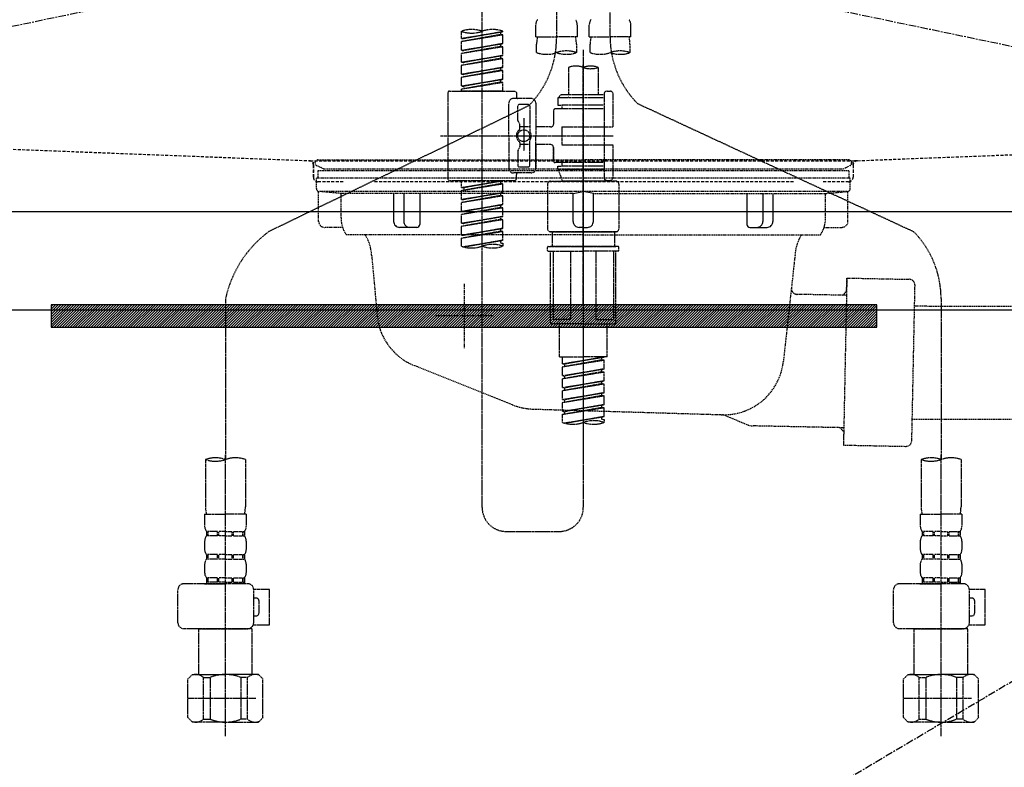
# Model space of a CAD drawing. Units: millimetres. Extents: x -109 to 26472, y -120 to 8847.
# Drawn here: x 16905 to 17236, y 2525 to 2775 of the extents above; entities that cross this region are included whole.
import ezdxf

# ---------------------------------------------------------------- set-up
doc = ezdxf.new("R2010")
doc.units = ezdxf.units.MM
for name, pattern in [('CENTER', [2, 1.25, -0.25, 0.25, -0.25]), ('DASHED', [0.75, 0.5, -0.25]), ('HIDDEN', [0.375, 0.25, -0.125]), ('STYLE_01', [1.40625, 0.9375, -0.15625, 0.15625, -0.15625])]:
    doc.linetypes.add(name, pattern=pattern)
doc.layers.get('DEFPOINTS').update_dxf_attribs({"color": 146})
for name, color, linetype in [('122-扉', 6, 'Continuous'), ('123-扉向き', 231, 'CENTER'), ('140-パーツ芯', 13, 'CENTER'), ('142-把手', 4, 'Continuous'), ('150-機器', 8, 'Continuous'), ('160-文字', 254, 'Continuous'), ('166-寸法B', 11, 'Continuous')]:
    doc.layers.add(name, color=color, linetype=linetype)
doc.styles.add('KH001', font='txt')
doc.dimstyles.new('KH1xx030', dxfattribs={"dimscale": 30, "dimtxt": 2, "dimasz": 0.6, "dimexe": 0.3, "dimexo": 1.2, "dimgap": 0.5, "dimtad": 3, "dimdec": 1, "dimdsep": 46, "dimlunit": 6, "dimtxsty": 'KH001', "dimblk": 'DOT', "dimcen": 1, "dimdle": 1, "dimclrd": 256, "dimclre": 256, "dimclrt": 256, "dimadec": 0, "dimazin": 0, "dimtfac": 1, "dimtdec": 1, "dimtix": 1, "dimtmove": 2, "dimatfit": 3, "dimldrblk": 'CLOSEDBLANK', "dimfxl": 1, "dimtolj": 1, "dimtzin": 0, "dimlwd": -1, "dimlwe": -1, "dimarcsym": 0})

# ---------------------------------------------------------------- blocks, each defined once
blk = doc.blocks.new('F402_S')
at = {"layer": '150-機器', "color": 13, "linetype": 'DASHED', "ltscale": 0.5}
for p, q in [((8.98, -168.36), (8.98, -49.87)), ((-8.98, -53.83), (-8.98, -168.99)), ((-33.91, -326.25), (-33.91, -88.06)), ((-15.96, -168.48), (-15.96, -164.44)), ((-1.99, -168.48), (-1.99, -164.44)), ((1.99, -168.48), (1.99, -164.44)), ((15.96, -168.48), (15.96, -164.44)), ((-40.89, -168.94), (-40.89, -166.58)), ((-40.89, -168.94), (-26.93, -166.69)), ((-40.89, -169.94), (-27.78, -167.58)), ((-40.89, -169.94), (-26.93, -167.69)), ((-26.93, -166.69), (-40.04, -169.05)), ((-27.78, -166.84), (-27.78, -167.58)), ((-27.78, -167.58), (-26.93, -167.69)), ((-27.78, -167.58), (-26.93, -167.69)), ((-27.78, -167.58), (-26.93, -167.69)), ((-26.93, -166.69), (-26.93, -166.58)), ((-26.93, -170.68), (-26.93, -167.69)), ((-26.93, -170.68), (-26.93, -167.69)), ((-40.89, -168.94), (-40.04, -169.05)), ((-40.89, -172.93), (-40.89, -169.94)), ((-40.89, -172.93), (-26.93, -170.68)), ((-40.89, -173.93), (-27.78, -171.57)), ((-40.89, -173.93), (-26.93, -171.68)), ((-26.93, -170.68), (-40.04, -173.04)), ((-27.78, -170.83), (-27.78, -171.57)), ((-27.78, -170.83), (-27.78, -171.57)), ((-27.78, -171.57), (-26.93, -171.68)), ((-27.78, -171.57), (-26.93, -171.68)), ((-26.93, -174.67), (-26.93, -171.68)), ((-26.93, -174.67), (-26.93, -171.68)), ((-15.96, -168.48), (-8.98, -168.48)), ((-15.66, -173.73), (-15.66, -170.91)), ((-1.99, -168.48), (-8.98, -168.48)), ((-2.29, -170.91), (-2.29, -173.73)), ((1.99, -168.48), (8.98, -168.48)), ((2.29, -173.73), (2.29, -170.91)), ((15.96, -168.48), (8.98, -168.48)), ((15.66, -170.91), (15.66, -173.73)), ((-40.89, -172.93), (-40.04, -173.04)), ((-40.89, -176.92), (-40.89, -173.93)), ((-40.89, -176.92), (-26.93, -174.67)), ((-26.93, -174.67), (-40.04, -177.03)), ((-27.78, -174.8), (-27.78, -175.56)), ((-27.78, -174.82), (-27.78, -175.56)), ((-27.78, -174.82), (-27.78, -175.56)), ((-27.73, -174.8), (-26.93, -174.67)), ((0, -172.84), (0, -326.25)), ((-40.89, -177.92), (-27.78, -175.56)), ((-40.89, -177.92), (-26.93, -175.67)), ((-40.89, -176.92), (-40.04, -177.03)), ((-40.89, -180.91), (-40.89, -177.92)), ((-27.78, -175.56), (-26.93, -175.67)), ((-27.78, -175.56), (-26.93, -175.67)), ((-27.78, -175.56), (-26.93, -175.67)), ((-26.93, -178.66), (-26.93, -175.67)), ((-26.93, -178.66), (-26.93, -175.67)), ((-40.89, -180.91), (-26.93, -178.66)), ((-40.89, -181.91), (-27.78, -179.55)), ((-40.89, -181.91), (-26.93, -179.65)), ((-40.89, -180.91), (-40.04, -181.02)), ((-26.93, -178.66), (-40.04, -181.02)), ((-27.78, -178.81), (-27.78, -179.55)), ((-27.78, -178.81), (-27.78, -179.55)), ((-27.78, -179.55), (-26.93, -179.65)), ((-27.78, -179.55), (-26.93, -179.65)), ((-26.93, -182.65), (-26.93, -179.65)), ((-26.93, -182.65), (-26.93, -179.65)), ((-4.99, -178.69), (-4.99, -187.88)), ((4.99, -178.69), (4.99, -187.88)), ((-40.89, -184.9), (-40.89, -181.91)), ((-40.89, -184.9), (-26.93, -182.65)), ((-40.89, -185.9), (-27.78, -183.54)), ((-40.89, -185.9), (-26.93, -183.64)), ((-40.89, -184.9), (-40.04, -185)), ((-26.93, -182.65), (-40.04, -185)), ((-27.78, -182.78), (-27.78, -183.54)), ((-27.78, -182.8), (-27.78, -183.54)), ((-27.78, -182.8), (-27.78, -183.54)), ((-27.78, -183.54), (-26.93, -183.64)), ((-27.78, -183.54), (-26.93, -183.64)), ((-27.73, -182.78), (-26.93, -182.65)), ((-26.93, -186.64), (-26.93, -183.64)), ((-26.93, -186.64), (-26.93, -183.64)), ((-45.38, -187.13), (-45.38, -216.06)), ((-44.88, -186.64), (-22.94, -186.64)), ((-40.89, -186.64), (-40.89, -185.9)), ((-26.93, -186.64), (-40.89, -186.64)), ((-40.04, -185), (-40.04, -185.75)), ((-22.44, -187.13), (-22.44, -188.63)), ((-7.48, -187.88), (-8.48, -188.88)), ((-4.99, -187.88), (-7.48, -187.88)), ((6.98, -187.88), (-4.99, -187.88)), ((6.98, -187.63), (6.98, -187.88)), ((6.98, -187.88), (6.98, -198.6)), ((7.98, -186.64), (8.98, -186.64)), ((9.97, -198.6), (9.97, -187.63)), ((-24.93, -201.6), (-24.93, -190.63)), ((-17.45, -189.13), (-23.44, -189.13)), ((-18.45, -191.12), (-21.44, -191.12)), ((-15.96, -190.63), (-15.96, -201.6)), ((6.98, -188.88), (-8.48, -188.88)), ((-8.48, -188.88), (-8.48, -191.37)), ((-8.48, -191.37), (-7.23, -191.37)), ((-7.23, -191.37), (-7.23, -192.62)), ((6.98, -191.37), (-7.23, -191.37)), ((-4.99, -188.68), (-5.04, -188.68)), ((18.19, -190.79), (110.79, -233.73)), ((-18.32, -191.56), (-105.43, -233.7)), ((-21.94, -196.48), (-21.94, -191.62)), ((-17.95, -191.62), (-17.95, -199.92)), ((-9.97, -193.12), (-9.97, -197.66)), ((6.98, -192.62), (-9.47, -192.62)), ((-21.87, -196.73), (-21.31, -197.7)), ((-21.24, -199.2), (-21.24, -197.95)), ((-19.95, -195.73), (-19.95, -206.68)), ((-19.95, -196.61), (-19.95, -206.58)), ((-17.95, -198.65), (-21.24, -198.64)), ((-10.97, -198.65), (-15.96, -198.65)), ((-7.23, -198.6), (-7.23, -204.59)), ((-7.23, -198.6), (9.97, -198.6)), ((6.98, -198.6), (6.98, -215.74)), ((-47.83, -201.6), (9.97, -201.6)), ((-24.93, -201.6), (-24.93, -212.57)), ((-21.24, -204), (-21.24, -205.24)), ((-17.95, -204.55), (-21.24, -204.55)), ((-17.95, -211.57), (-17.95, -203.27)), ((-15.96, -212.57), (-15.96, -201.6)), ((-10.97, -204.54), (-15.96, -204.54)), ((-15.96, -204.54), (-15.96, -212.57)), ((-7.23, -204.59), (9.97, -204.59)), ((7.23, -204.59), (9.97, -204.59)), ((9.97, -215.56), (9.97, -204.59)), ((-21.94, -206.72), (-21.94, -211.57)), ((-21.87, -206.47), (-21.31, -205.49)), ((-9.97, -205.54), (-9.97, -210.07)), ((-9.97, -210.07), (-9.97, -205.54)), ((6.98, -210.57), (-9.47, -210.57)), ((-7.23, -210.57), (-7.23, -211.82)), ((-17.45, -214.06), (-23.44, -214.06)), ((-22.44, -216.06), (-22.44, -214.56)), ((-17.45, -214.06), (-21.94, -214.06)), ((-18.45, -212.07), (-21.44, -212.07)), ((-8.48, -211.82), (-7.23, -211.82)), ((-8.48, -212.82), (-8.48, -211.82)), ((-8.48, -212.82), (6.98, -212.82)), ((-8.48, -212.82), (-6.99, -216.81)), ((6.98, -211.82), (-7.23, -211.82)), ((-44.88, -216.56), (-22.94, -216.56)), ((-40.89, -218.92), (-40.89, -216.56)), ((-40.89, -218.92), (-26.93, -216.67)), ((-40.89, -219.92), (-27.78, -217.56)), ((-40.89, -219.92), (-26.93, -217.66)), ((-26.93, -216.67), (-40.04, -219.02)), ((-27.78, -216.82), (-27.78, -217.56)), ((-27.78, -217.56), (-26.93, -217.66)), ((-27.78, -217.56), (-26.93, -217.66)), ((-27.78, -217.56), (-26.93, -217.66)), ((-26.93, -220.66), (-26.93, -217.66)), ((-26.93, -220.66), (-26.93, -217.66)), ((-11.97, -217.8), (-11.97, -232.76)), ((-10.97, -216.81), (0, -216.81)), ((6.99, -216.81), (-6.99, -216.81)), ((10.97, -216.81), (0, -216.81)), ((7.21, -216.2), (6.99, -216.81)), ((7.98, -216.56), (8.98, -216.56)), ((11.97, -217.8), (11.97, -232.76)), ((-40.89, -218.92), (-40.04, -219.02)), ((-40.89, -222.91), (-40.89, -219.92)), ((-40.89, -222.91), (-26.93, -220.66)), ((-40.04, -219.02), (-40.04, -219.77)), ((-26.93, -220.66), (-40.04, -223.01)), ((-27.78, -220.81), (-27.78, -221.55)), ((-27.78, -220.81), (-27.78, -221.55)), ((-40.89, -223.91), (-27.78, -221.55)), ((-40.89, -223.91), (-26.93, -221.65)), ((-40.89, -222.91), (-40.04, -223.01)), ((-40.89, -226.9), (-40.89, -223.91)), ((-27.78, -221.55), (-26.93, -221.65)), ((-27.78, -221.55), (-26.93, -221.65)), ((-26.93, -224.65), (-26.93, -221.65)), ((-26.93, -224.65), (-26.93, -221.65)), ((-40.89, -226.9), (-26.93, -224.65)), ((-40.89, -227.9), (-27.78, -225.54)), ((-40.89, -227.9), (-26.93, -225.64)), ((-40.89, -226.9), (-40.04, -227)), ((-26.93, -224.65), (-40.04, -227)), ((-27.78, -224.78), (-27.78, -225.54)), ((-27.78, -224.8), (-27.78, -225.54)), ((-27.78, -224.8), (-27.78, -225.54)), ((-27.78, -225.54), (-26.93, -225.64)), ((-27.78, -225.54), (-26.93, -225.64)), ((-27.78, -225.54), (-26.93, -225.64)), ((-27.73, -224.77), (-26.93, -224.65)), ((-26.93, -228.64), (-26.93, -225.64)), ((-26.93, -228.64), (-26.93, -225.64)), ((-40.89, -230.89), (-40.89, -227.9)), ((-40.89, -230.89), (-26.93, -228.64)), ((-40.89, -231.88), (-27.78, -229.53)), ((-40.89, -231.88), (-26.93, -229.63)), ((-40.89, -230.89), (-40.04, -230.99)), ((-26.93, -228.64), (-40.04, -230.99)), ((-27.78, -228.79), (-27.78, -229.53)), ((-27.78, -228.79), (-27.78, -229.53)), ((-27.78, -229.53), (-26.93, -229.63)), ((-27.78, -229.53), (-26.93, -229.63)), ((-26.93, -232.62), (-26.93, -229.63)), ((-26.93, -232.62), (-26.93, -229.63)), ((-40.89, -234.88), (-40.89, -231.88)), ((-40.89, -234.88), (-26.93, -232.62)), ((-40.89, -235.87), (-27.78, -233.52)), ((-40.89, -235.87), (-26.93, -233.62)), ((-26.93, -232.62), (-40.04, -234.98)), ((-27.78, -232.76), (-27.78, -233.52)), ((-27.78, -232.78), (-27.78, -233.52)), ((-27.78, -232.78), (-27.78, -233.52)), ((-27.78, -233.52), (-26.93, -233.62)), ((-27.78, -233.52), (-26.93, -233.62)), ((-27.73, -232.75), (-26.93, -232.62)), ((-26.93, -236.61), (-26.93, -233.62)), ((-26.93, -236.61), (-26.93, -233.62)), ((-10.97, -233.76), (0, -233.76)), ((0, -233.76), (-10.97, -233.76)), ((-10.47, -233.76), (-10.47, -238.75)), ((0, -233.75), (-9.8, -233.75)), ((0, -233.75), (9.8, -233.75)), ((10.97, -233.76), (0, -233.76)), ((0, -233.76), (10.97, -233.76)), ((10.47, -233.76), (10.47, -238.75)), ((-40.89, -234.88), (-40.04, -234.98)), ((-40.89, -238.61), (-40.89, -235.87)), ((-40.36, -238.78), (-26.93, -236.61)), ((-26.93, -236.61), (-39.8, -238.93)), ((-27.78, -236.75), (-27.78, -237.51)), ((-27.78, -236.77), (-27.78, -237.51)), ((-27.78, -236.77), (-27.78, -237.51)), ((-27.78, -237.51), (-26.93, -237.61)), ((-27.78, -237.51), (-26.93, -237.61)), ((-27.73, -236.74), (-26.93, -236.61)), ((-26.93, -237.61), (-26.93, -238.61)), ((-11.97, -240.04), (-11.97, -238.95)), ((-11.77, -238.75), (-10.97, -238.75)), ((-11.77, -240.24), (0, -240.24)), ((-10.97, -238.75), (0, -238.75)), ((-10.47, -238.75), (-10.97, -238.75)), ((0, -238.75), (-10.97, -238.75)), ((-10.47, -238.75), (-10.97, -238.75)), ((-10.97, -264.18), (-10.97, -240.24)), ((-10.11, -240.24), (-10.11, -263.18)), ((-4.26, -240.24), (-4.26, -263.18)), ((10.97, -238.75), (0, -238.75)), ((0, -238.75), (10.97, -238.75)), ((11.77, -240.24), (0, -240.24)), ((4.26, -240.24), (4.26, -263.18)), ((10.11, -240.24), (10.11, -263.18)), ((10.47, -238.75), (10.97, -238.75)), ((10.47, -238.75), (10.97, -238.75)), ((11.77, -238.75), (10.97, -238.75)), ((10.97, -264.18), (10.97, -240.24)), ((11.97, -240.04), (11.97, -238.95)), ((-120, -256.27), (-120, -310.13)), ((120, -256.16), (120, -310.13)), ((-4.26, -263.18), (-10.11, -263.18)), ((4.26, -263.18), (10.11, -263.18)), ((0, -264.68), (-10.47, -264.68)), ((-7.98, -275.65), (-7.98, -264.68)), ((0, -264.68), (10.47, -264.68)), ((7.98, -275.65), (7.98, -264.68)), ((-7.98, -275.65), (0, -275.65)), ((-6.98, -278.01), (-6.98, -275.65)), ((-6.98, -278.01), (6.98, -275.76)), ((-6.98, -279.01), (6.13, -276.65)), ((-6.98, -279.01), (6.98, -276.76)), ((6.98, -275.76), (-6.13, -278.12)), ((7.98, -275.65), (0, -275.65)), ((6.13, -275.91), (6.13, -276.65)), ((6.13, -276.65), (6.98, -276.76)), ((6.13, -276.65), (6.98, -276.76)), ((6.13, -276.65), (6.98, -276.76)), ((6.98, -279.75), (6.98, -276.76)), ((6.98, -279.75), (6.98, -276.76)), ((-6.98, -278.01), (-6.13, -278.12)), ((-6.98, -282), (-6.98, -279.01)), ((-6.98, -282), (6.98, -279.75)), ((-6.98, -283), (6.13, -280.64)), ((-6.13, -278.86), (-6.13, -278.12)), ((6.98, -279.75), (-6.13, -282.11)), ((6.13, -279.9), (6.13, -280.64)), ((6.13, -279.9), (6.13, -280.64)), ((6.13, -280.64), (6.98, -280.75)), ((6.13, -280.64), (6.98, -280.75)), ((-6.98, -283), (6.98, -280.75)), ((-6.98, -282), (-6.13, -282.11)), ((-6.98, -285.99), (-6.98, -283)), ((-6.98, -285.99), (6.98, -283.74)), ((-6.13, -282.85), (-6.13, -282.11)), ((6.98, -283.74), (-6.13, -286.1)), ((6.13, -283.88), (6.13, -284.63)), ((6.13, -283.89), (6.13, -284.63)), ((6.13, -283.89), (6.13, -284.63)), ((6.18, -283.87), (6.98, -283.74)), ((6.98, -283.74), (6.98, -280.75)), ((6.98, -283.74), (6.98, -280.75)), ((-6.98, -286.99), (6.13, -284.63)), ((-6.98, -286.99), (6.98, -284.74)), ((-6.98, -285.99), (-6.13, -286.1)), ((-6.98, -289.98), (-6.98, -286.99)), ((-6.13, -286.84), (-6.13, -286.1)), ((6.13, -284.63), (6.98, -284.74)), ((6.13, -284.63), (6.98, -284.74)), ((6.13, -284.63), (6.98, -284.74)), ((6.98, -287.73), (6.98, -284.74)), ((6.98, -287.73), (6.98, -284.74)), ((-6.98, -289.98), (6.98, -287.73)), ((-6.98, -290.98), (6.13, -288.62)), ((-6.98, -290.98), (6.98, -288.73)), ((-6.98, -289.98), (-6.13, -290.09)), ((6.98, -287.73), (-6.13, -290.09)), ((-6.13, -290.83), (-6.13, -290.09)), ((6.13, -287.88), (6.13, -288.62)), ((6.13, -287.88), (6.13, -288.62)), ((6.13, -288.62), (6.98, -288.73)), ((6.13, -288.62), (6.98, -288.73)), ((6.98, -291.72), (6.98, -288.73)), ((6.98, -291.72), (6.98, -288.73)), ((-6.98, -293.97), (-6.98, -290.98)), ((-6.98, -293.97), (6.98, -291.72)), ((-6.98, -294.97), (6.13, -292.61)), ((-6.98, -294.97), (6.98, -292.72)), ((6.98, -291.72), (-6.13, -294.08)), ((6.13, -291.85), (6.13, -292.61)), ((6.13, -291.87), (6.13, -292.61)), ((6.13, -291.87), (6.13, -292.61)), ((6.13, -292.61), (6.98, -292.72)), ((6.13, -292.61), (6.98, -292.72)), ((6.18, -291.85), (6.98, -291.72)), ((6.98, -295.71), (6.98, -292.72)), ((6.98, -295.71), (6.98, -292.72)), ((-6.98, -293.97), (-6.13, -294.08)), ((-6.98, -297.7), (-6.98, -294.97)), ((-6.45, -297.87), (6.98, -295.71)), ((-6.13, -294.81), (-6.13, -294.08)), ((6.98, -295.71), (-5.89, -298.02)), ((6.13, -295.84), (6.13, -296.6)), ((6.13, -295.86), (6.13, -296.6)), ((6.13, -295.86), (6.13, -296.6)), ((6.13, -296.6), (6.98, -296.7)), ((6.13, -296.6), (6.98, -296.7)), ((6.18, -295.84), (6.98, -295.71)), ((6.98, -296.7), (6.98, -297.7)), ((-126.68, -310.13), (-126.68, -326.01)), ((-120, -402.9), (-120, -308.59)), ((-113.32, -310.13), (-113.32, -326.01)), ((113.32, -310.13), (113.32, -326.01)), ((120, -402.9), (120, -308.59)), ((126.68, -310.13), (126.68, -326.01)), ((-126.98, -328.44), (-126.98, -332.48)), ((-126.98, -328.44), (-120, -328.44)), ((-113.02, -328.44), (-120, -328.44)), ((-113.02, -328.44), (-113.02, -332.48)), ((113.02, -328.44), (113.02, -332.48)), ((113.02, -328.44), (120, -328.44)), ((126.98, -328.44), (120, -328.44)), ((126.98, -328.44), (126.98, -332.48)), ((-126.38, -334.22), (-126.38, -335.72)), ((-125.99, -334.22), (-126.38, -334.22)), ((-125.99, -335.72), (-126.38, -335.72)), ((-125.99, -335.72), (-125.99, -334.22)), ((-125.8, -335.72), (-125.8, -334.22)), ((-122.67, -334.22), (-125.8, -334.22)), ((-122.67, -335.72), (-125.8, -335.72)), ((-122.67, -335.72), (-122.67, -334.22)), ((-122.21, -335.72), (-122.21, -334.22)), ((-120, -334.22), (-122.21, -334.22)), ((-120, -335.72), (-122.21, -335.72)), ((-120, -334.22), (-117.79, -334.22)), ((-120, -335.72), (-117.79, -335.72)), ((-117.79, -335.72), (-117.79, -334.22)), ((-117.33, -335.72), (-117.33, -334.22)), ((-117.33, -334.22), (-114.2, -334.22)), ((-117.33, -335.72), (-114.2, -335.72)), ((-114.2, -335.72), (-114.2, -334.22)), ((-114.01, -335.72), (-114.01, -334.22)), ((-114.01, -334.22), (-113.62, -334.22)), ((-114.01, -335.72), (-113.62, -335.72)), ((-113.62, -334.22), (-113.62, -335.72)), ((-25.93, -334.22), (-7.98, -334.22)), ((113.62, -334.22), (113.62, -335.72)), ((114.01, -334.22), (113.62, -334.22)), ((114.01, -335.72), (113.62, -335.72)), ((114.01, -335.72), (114.01, -334.22)), ((114.2, -335.72), (114.2, -334.22)), ((117.33, -334.22), (114.2, -334.22)), ((117.33, -335.72), (114.2, -335.72)), ((117.33, -335.72), (117.33, -334.22)), ((117.79, -335.72), (117.79, -334.22)), ((120, -334.22), (117.79, -334.22)), ((120, -335.72), (117.79, -335.72)), ((120, -334.22), (122.21, -334.22)), ((120, -335.72), (122.21, -335.72)), ((122.21, -335.72), (122.21, -334.22)), ((122.67, -335.72), (122.67, -334.22)), ((122.67, -334.22), (125.8, -334.22)), ((122.67, -335.72), (125.8, -335.72)), ((125.8, -335.72), (125.8, -334.22)), ((125.99, -335.72), (125.99, -334.22)), ((125.99, -334.22), (126.38, -334.22)), ((125.99, -335.72), (126.38, -335.72)), ((126.38, -334.22), (126.38, -335.72)), ((-126.98, -337.46), (-126.98, -340.26)), ((-113.02, -337.46), (-113.02, -340.26)), ((113.02, -337.46), (113.02, -340.26)), ((126.98, -337.46), (126.98, -340.26)), ((-126.38, -342), (-126.38, -343.5)), ((-125.99, -342), (-126.38, -342)), ((-125.99, -343.5), (-125.99, -342)), ((-125.8, -343.5), (-125.8, -342)), ((-122.67, -342), (-125.8, -342)), ((-122.67, -343.5), (-122.67, -342)), ((-122.21, -343.5), (-122.21, -342)), ((-120, -342), (-122.21, -342)), ((-120, -342), (-117.79, -342)), ((-117.79, -343.5), (-117.79, -342)), ((-117.33, -343.5), (-117.33, -342)), ((-117.33, -342), (-114.2, -342)), ((-114.2, -343.5), (-114.2, -342)), ((-114.01, -343.5), (-114.01, -342)), ((-114.01, -342), (-113.62, -342)), ((-113.62, -342), (-113.62, -343.5)), ((113.62, -342), (113.62, -343.5)), ((114.01, -342), (113.62, -342)), ((114.01, -343.5), (114.01, -342)), ((114.2, -343.5), (114.2, -342)), ((117.33, -342), (114.2, -342)), ((117.33, -343.5), (117.33, -342)), ((117.79, -343.5), (117.79, -342)), ((120, -342), (117.79, -342)), ((120, -342), (122.21, -342)), ((122.21, -343.5), (122.21, -342)), ((122.67, -343.5), (122.67, -342)), ((122.67, -342), (125.8, -342)), ((125.8, -343.5), (125.8, -342)), ((125.99, -343.5), (125.99, -342)), ((125.99, -342), (126.38, -342)), ((126.38, -342), (126.38, -343.5)), ((-126.98, -345.24), (-126.98, -348.03)), ((-125.99, -343.5), (-126.38, -343.5)), ((-122.67, -343.5), (-125.8, -343.5)), ((-120, -343.5), (-122.21, -343.5)), ((-120, -343.5), (-117.79, -343.5)), ((-117.33, -343.5), (-114.2, -343.5)), ((-114.01, -343.5), (-113.62, -343.5)), ((-113.02, -345.24), (-113.02, -348.03)), ((113.02, -345.24), (113.02, -348.03)), ((114.01, -343.5), (113.62, -343.5)), ((117.33, -343.5), (114.2, -343.5)), ((120, -343.5), (117.79, -343.5)), ((120, -343.5), (122.21, -343.5)), ((122.67, -343.5), (125.8, -343.5)), ((125.99, -343.5), (126.38, -343.5)), ((126.98, -345.24), (126.98, -348.03)), ((-125.99, -349.78), (-126.38, -349.78)), ((-126.38, -349.78), (-126.38, -351.78)), ((-125.99, -351.28), (-125.99, -349.78)), ((-122.67, -349.78), (-125.8, -349.78)), ((-125.8, -351.28), (-125.8, -349.78)), ((-122.67, -351.28), (-122.67, -349.78)), ((-120, -349.78), (-122.21, -349.78)), ((-122.21, -351.28), (-122.21, -349.78)), ((-120, -349.78), (-117.79, -349.78)), ((-117.79, -351.28), (-117.79, -349.78)), ((-117.33, -349.78), (-114.2, -349.78)), ((-117.33, -351.28), (-117.33, -349.78)), ((-114.2, -351.28), (-114.2, -349.78)), ((-114.01, -349.78), (-113.62, -349.78)), ((-114.01, -351.28), (-114.01, -349.78)), ((-113.62, -349.78), (-113.62, -351.78)), ((114.01, -349.78), (113.62, -349.78)), ((113.62, -349.78), (113.62, -351.78)), ((114.01, -351.28), (114.01, -349.78)), ((117.33, -349.78), (114.2, -349.78)), ((114.2, -351.28), (114.2, -349.78)), ((117.33, -351.28), (117.33, -349.78)), ((120, -349.78), (117.79, -349.78)), ((117.79, -351.28), (117.79, -349.78)), ((120, -349.78), (122.21, -349.78)), ((122.21, -351.28), (122.21, -349.78)), ((122.67, -349.78), (125.8, -349.78)), ((122.67, -351.28), (122.67, -349.78)), ((125.8, -351.28), (125.8, -349.78)), ((125.99, -349.78), (126.38, -349.78)), ((125.99, -351.28), (125.99, -349.78)), ((126.38, -349.78), (126.38, -351.78)), ((-112.52, -351.78), (-133.96, -351.78)), ((-127.08, -351.78), (-120, -351.78)), ((-125.99, -351.28), (-126.38, -351.28)), ((-122.67, -351.28), (-125.8, -351.28)), ((-120, -351.28), (-122.21, -351.28)), ((-120, -351.28), (-117.79, -351.28)), ((-117.33, -351.28), (-114.2, -351.28)), ((-114.01, -351.28), (-113.62, -351.28)), ((127.48, -351.78), (106.04, -351.78)), ((112.92, -351.78), (120, -351.78)), ((114.01, -351.28), (113.62, -351.28)), ((117.33, -351.28), (114.2, -351.28)), ((120, -351.28), (117.79, -351.28)), ((120, -351.28), (122.21, -351.28)), ((122.67, -351.28), (125.8, -351.28)), ((125.99, -351.28), (126.38, -351.28)), ((-135.96, -364.84), (-135.96, -353.77)), ((-110.54, -353.57), (-105.24, -353.57)), ((-110.53, -364.84), (-110.53, -353.77)), ((-109.73, -356.56), (-110.53, -356.56)), ((-105.24, -365.54), (-105.24, -353.57)), ((104.04, -364.84), (104.04, -353.77)), ((129.46, -353.57), (134.76, -353.57)), ((129.47, -364.84), (129.47, -353.77)), ((130.27, -356.56), (129.47, -356.56)), ((134.76, -365.54), (134.76, -353.57)), ((-108.73, -361.55), (-108.73, -357.56)), ((131.27, -361.55), (131.27, -357.56)), ((-110.53, -362.55), (-109.73, -362.55)), ((129.47, -362.55), (130.27, -362.55)), ((-110.65, -365.54), (-105.24, -365.54)), ((129.35, -365.54), (134.76, -365.54)), ((-120, -366.84), (-133.96, -366.84)), ((-128.88, -366.84), (-128.98, -366.93)), ((-128.98, -366.93), (-120, -366.93)), ((-128.98, -382.19), (-128.98, -366.93)), ((-120, -366.84), (-112.52, -366.84)), ((-111.02, -366.93), (-120, -366.93)), ((-111.12, -366.84), (-111.02, -366.93)), ((-111.02, -382.19), (-111.02, -366.93)), ((120, -366.84), (106.04, -366.84)), ((111.12, -366.84), (111.02, -366.93)), ((111.02, -366.93), (120, -366.93)), ((111.02, -382.19), (111.02, -366.93)), ((120, -366.84), (127.48, -366.84)), ((128.98, -366.93), (120, -366.93)), ((128.88, -366.84), (128.98, -366.93)), ((128.98, -382.19), (128.98, -366.93)), ((-132.57, -383.69), (-131.07, -382.19)), ((-131.07, -382.19), (-120, -382.19)), ((-129.93, -382.19), (-120, -382.19)), ((-110.07, -382.19), (-120, -382.19)), ((-108.93, -382.19), (-120, -382.19)), ((-107.43, -383.69), (-108.93, -382.19)), ((107.43, -383.69), (108.93, -382.19)), ((108.93, -382.19), (120, -382.19)), ((110.07, -382.19), (120, -382.19)), ((129.93, -382.19), (120, -382.19)), ((131.07, -382.19), (120, -382.19)), ((132.57, -383.69), (131.07, -382.19)), ((-132.57, -396.66), (-132.57, -383.69)), ((-127.37, -383.19), (-125.13, -383.19)), ((-127.37, -397.15), (-127.37, -383.19)), ((-125.13, -383.19), (-125.13, -397.15)), ((-112.63, -383.19), (-114.87, -383.19)), ((-114.87, -383.19), (-114.87, -397.15)), ((-112.63, -397.15), (-112.63, -383.19)), ((-107.43, -396.66), (-107.43, -383.69)), ((107.43, -396.66), (107.43, -383.69)), ((112.63, -383.19), (114.87, -383.19)), ((112.63, -397.15), (112.63, -383.19)), ((114.87, -383.19), (114.87, -397.15)), ((127.37, -383.19), (125.13, -383.19)), ((125.13, -383.19), (125.13, -397.15)), ((127.37, -397.15), (127.37, -383.19)), ((132.57, -396.66), (132.57, -383.69)), ((-120, -388.18), (-119.96, -388.18)), ((120, -388.18), (120.04, -388.18)), ((-132.57, -390.17), (-109.78, -390.17)), ((107.43, -390.17), (130.22, -390.17)), ((-132.57, -396.66), (-131.07, -398.15)), ((-120, -398.15), (-131.07, -398.15)), ((-127.37, -397.15), (-125.13, -397.15)), ((-120, -398.15), (-108.93, -398.15)), ((-112.63, -397.15), (-114.87, -397.15)), ((-107.43, -396.66), (-108.93, -398.15)), ((107.43, -396.66), (108.93, -398.15)), ((120, -398.15), (108.93, -398.15)), ((112.63, -397.15), (114.87, -397.15)), ((120, -398.15), (131.07, -398.15)), ((127.37, -397.15), (125.13, -397.15)), ((132.57, -396.66), (131.07, -398.15))]:
    blk.add_line(p, q, dxfattribs=at)
blk.add_circle((-19.95, -201.6), 1.99, dxfattribs=at)
for centre, radius, start, end in [((-13.11, -164.44), 2.84, 142.1507, 180), ((-4.84, -164.44), 2.84, 0, 37.8493), ((4.84, -164.44), 2.84, 142.1507, 180), ((13.11, -164.44), 2.84, 0, 37.8493), ((-37.4, -176.45), 10.47, 70.5288, 109.4712), ((-37.4, -156.71), 10.47, 250.5288, 289.4712), ((-30.42, -176.45), 10.47, 70.5288, 109.4712), ((40.89, -168.36), 31.92, 180, 224.6508), ((-40.89, -168.99), 31.92, 315, 0), ((-5.68, -170.91), 9.97, 165.9301, 180), ((-12.27, -170.91), 9.97, 0, 14.0699), ((12.27, -170.91), 9.97, 165.9301, 180), ((5.68, -170.91), 9.97, 0, 14.0699), ((-12.32, -164.28), 10.02, 250.5288, 289.4712), ((-5.64, -183.18), 10.02, 70.5288, 109.4712), ((-5.64, -164.28), 10.02, 250.5288, 289.4712), ((5.64, -164.28), 10.02, 250.5288, 289.4712), ((12.32, -183.18), 10.02, 70.5288, 109.4712), ((12.32, -164.28), 10.02, 250.5288, 289.4712), ((-2.49, -185.74), 7.48, 70.5288, 109.4712), ((2.49, -185.74), 7.48, 70.5288, 109.4712), ((2.49, -171.63), 7.48, 250.5288, 289.4712), ((-44.88, -187.13), 0.499, 90, 180), ((-22.94, -187.13), 0.499, 0, 90), ((7.98, -187.63), 0.997, 90, 180), ((8.98, -187.63), 0.997, 0, 90), ((-23.44, -190.63), 1.5, 90, 180), ((-21.94, -188.63), 0.499, 180, 270), ((-21.44, -191.62), 0.499, 90, 180), ((-18.45, -191.62), 0.499, 0, 90), ((-17.45, -190.63), 1.5, 0, 90), ((-9.47, -193.12), 0.499, 90, 180), ((-21.44, -196.48), 0.499, 180, 210), ((-21.74, -197.95), 0.499, 0, 30), ((-10.97, -197.66), 0.997, 270, 0), ((-20.03, -201.55), 2.41, 126.0657, 181.0877), ((-21.74, -199.2), 0.499, 306.0657, 0), ((-17.45, -199.92), 0.499, 180, 214.0506), ((-19.87, -201.55), 2.41, 358.9123, 34.0506), ((-20.03, -201.64), 2.41, 178.9123, 233.9343), ((-21.74, -204), 0.499, 0, 53.9343), ((-17.45, -203.27), 0.499, 145.9494, 180), ((-19.87, -201.64), 2.41, 325.9494, 1.0877), ((-10.97, -205.54), 0.997, 0, 90), ((-21.44, -206.72), 0.499, 150, 180), ((-21.74, -205.24), 0.499, 330, 0), ((-9.47, -210.07), 0.499, 180, 270), ((-9.47, -210.07), 0.499, 180, 270), ((-23.44, -212.57), 1.5, 180, 270), ((-21.94, -214.56), 0.499, 90, 180), ((-21.44, -211.57), 0.499, 180, 270), ((-18.45, -211.57), 0.499, 270, 0), ((-17.45, -212.57), 1.5, 270, 0), ((-17.45, -212.57), 1.5, 270, 0), ((-44.88, -216.06), 0.499, 180, 270), ((-22.94, -216.06), 0.499, 270, 0), ((-10.97, -217.8), 0.997, 90, 180), ((7.98, -215.56), 0.997, 180.0133, 270), ((8.98, -215.56), 0.997, 270, 0), ((10.97, -217.8), 0.997, 0, 90), ((-82.55, -264.46), 38.34, 126.6492, 167.6612), ((-10.97, -232.76), 0.997, 180, 270), ((10.97, -232.76), 0.997, 270, 0), ((88.08, -256.16), 31.92, 0, 44.6508), ((-37.4, -228.74), 10.47, 250.5288, 289.4712), ((-30.42, -248.48), 10.47, 70.5288, 109.4712), ((-30.42, -228.74), 10.47, 250.5288, 289.4712), ((-11.77, -238.95), 0.199, 90, 180), ((-11.77, -240.04), 0.199, 180, 270), ((11.77, -238.95), 0.199, 0, 90), ((11.77, -240.04), 0.199, 270, 0), ((-10.47, -264.18), 0.499, 180, 270), ((10.47, -264.18), 0.499, 270, 0), ((3.49, -307.57), 10.47, 70.5288, 109.4712), ((-3.49, -287.83), 10.47, 250.5288, 289.4712), ((3.49, -287.83), 10.47, 250.5288, 289.4712), ((-123.34, -319.58), 10.02, 70.5288, 109.4712), ((-123.34, -300.68), 10.02, 250.5288, 289.4712), ((-116.66, -319.58), 10.02, 70.5288, 109.4712), ((116.66, -319.58), 10.02, 70.5288, 109.4712), ((116.66, -300.68), 10.02, 250.5288, 289.4712), ((123.34, -319.58), 10.02, 70.5288, 109.4712), ((-116.71, -326.01), 9.97, 180, 194.0699), ((-123.29, -326.01), 9.97, 345.9301, 0), ((-25.93, -326.25), 7.98, 180, 270), ((-7.98, -326.25), 7.98, 270, 0), ((123.29, -326.01), 9.97, 180, 194.0699), ((116.71, -326.01), 9.97, 345.9301, 0), ((-124.14, -332.48), 2.84, 180, 217.8493), ((-115.86, -332.48), 2.84, 322.1507, 0), ((115.86, -332.48), 2.84, 180, 217.8493), ((124.14, -332.48), 2.84, 322.1507, 0), ((-124.14, -337.46), 2.84, 142.1507, 180), ((-115.86, -337.46), 2.84, 0, 37.8493), ((115.86, -337.46), 2.84, 142.1507, 180), ((124.14, -337.46), 2.84, 0, 37.8493), ((-124.14, -340.26), 2.84, 180, 217.8493), ((-115.86, -340.26), 2.84, 322.1507, 0), ((115.86, -340.26), 2.84, 180, 217.8493), ((124.14, -340.26), 2.84, 322.1507, 0), ((-124.14, -345.24), 2.84, 142.1507, 180), ((-115.86, -345.24), 2.84, 0, 37.8493), ((115.86, -345.24), 2.84, 142.1507, 180), ((124.14, -345.24), 2.84, 0, 37.8493), ((-124.14, -348.03), 2.84, 180, 217.8493), ((-115.86, -348.03), 2.84, 322.1507, 0), ((115.86, -348.03), 2.84, 180, 217.8493), ((124.14, -348.03), 2.84, 322.1507, 0), ((-133.96, -353.77), 1.99, 90, 180), ((-112.52, -353.77), 1.99, 0, 90), ((106.04, -353.77), 1.99, 90, 180), ((127.48, -353.77), 1.99, 0, 90), ((-109.73, -357.56), 0.997, 0, 90), ((130.27, -357.56), 0.997, 0, 90), ((-109.73, -361.55), 0.997, 270, 0), ((130.27, -361.55), 0.997, 270, 0), ((-133.96, -364.84), 1.99, 180.001, 270), ((-112.52, -364.84), 1.99, 270, 359.999), ((106.04, -364.84), 1.99, 180.001, 270), ((127.48, -364.84), 1.99, 270, 359.999), ((-129.97, -386.08), 3.89, 48.036, 110.221), ((-120.03, -396.08), 13.89, 89.864, 111.555), ((-119.97, -396.08), 13.89, 68.445, 90.136), ((-110.03, -386.08), 3.89, 69.779, 131.964), ((110.03, -386.08), 3.89, 48.036, 110.221), ((119.97, -396.08), 13.89, 89.864, 111.555), ((120.03, -396.08), 13.89, 68.445, 90.136), ((129.97, -386.08), 3.89, 69.779, 131.964), ((-129.97, -394.26), 3.89, 249.779, 311.964), ((-120, -384.43), 13.72, 248.018, 270), ((-120, -384.43), 13.72, 270, 291.982), ((-110.03, -394.26), 3.89, 228.036, 290.221), ((110.03, -394.26), 3.89, 249.779, 311.964), ((120, -384.43), 13.72, 248.018, 270), ((120, -384.43), 13.72, 270, 291.982), ((129.97, -394.26), 3.89, 228.036, 290.221)]:
    blk.add_arc(centre, radius, start, end, dxfattribs=at)
blk = doc.blocks.new('排水ﾄﾗｯﾌﾟ_破線-1')
at = {"layer": '150-機器', "color": 13, "linetype": 'DASHED', "ltscale": 0.8}
for p, q in [((-89, 0), (0, 0)), ((89, 0), (0, 0)), ((-87.11, -3.02), (-89.43, -1.9)), ((-87.11, -3.02), (87.11, -3.02)), ((87.11, -3.02), (89.43, -1.9)), ((89.5, -6.1), (-89.5, -6.1)), ((-89.5, -9.6), (-89.5, -6.1)), ((-89, -3.6), (-89, -6.1)), ((89, -3.6), (-89, -3.6)), ((89, -3.6), (89, -6.1)), ((89.5, -9.6), (89.5, -6.1)), ((-88.75, -20.6), (-88.75, -10.6)), ((-81.25, -11.24), (-88.54, -10.6)), ((88.54, -10.6), (-88.54, -10.6)), ((-3.4, -11.24), (-81.25, -11.24)), ((-81.25, -19.45), (-81.25, -11.24)), ((3.4, -11.24), (81.25, -11.24)), ((81.25, -11.24), (88.54, -10.6)), ((81.25, -19.45), (81.25, -11.24)), ((88.75, -20.6), (88.75, -10.6)), ((-80.74, -22.6), (-86.75, -22.6)), ((80.74, -22.6), (86.75, -22.6)), ((0, -25.1), (-79.5, -25.1)), ((0, -25.1), (79.5, -25.1)), ((-71, -31.9), (-69.12, -52.21)), ((71, -31.9), (69.8, -42.84)), ((88.38, -39.59), (87.24, -95.58)), ((88.29, -44.06), (88.38, -39.59)), ((88.38, -39.59), (109.28, -40.02)), ((69.8, -42.84), (67.09, -67.49)), ((110.18, -94.05), (111.24, -42.06)), ((88.27, -45.39), (71.75, -45.06)), ((86.94, -45.37), (88.29, -44.06)), ((227.39, -49.49), (111.1, -49.06)), ((-23.79, -82.08), (-56.64, -68.95)), ((-16.96, -83.51), (46.08, -85.37)), ((47.85, -85.75), (55.12, -88.78)), ((206.02, -87.07), (110.32, -87.05)), ((87.36, -89.78), (56.94, -89.16)), ((86.03, -89.76), (87.33, -91.11)), ((87.33, -91.11), (87.24, -95.58)), ((87.24, -95.58), (108.14, -96.01))]:
    blk.add_line(p, q, dxfattribs=at)
at = {"layer": '150-機器', "color": 13, "linetype": 'CENTER'}
blk.add_line((0, 3.22), (0, -103.46), dxfattribs=at)
at = {"layer": '150-機器', "color": 13, "linetype": 'DASHED', "ltscale": 0.8, "flags": 128}
for points in [[(-89, 0, 0.350162), (-89.98, -0.78, 0.350162), (-89.43, -1.9)], [(89.43, -1.9, 0.350162), (89.98, -0.78, 0.350162), (89, 0)], [(-89.5, -9.6, 0.198912), (-89.21, -10.31, 0.198912), (-88.5, -10.6)], [(88.5, -10.6, 0.198912), (89.21, -10.31, 0.198912), (89.5, -9.6)], [(-81.25, -19.45, 0.075216), (-80.8, -22.41, 0.075216), (-79.5, -25.1)], [(79.5, -25.1, 0.075216), (80.8, -22.41, 0.075216), (81.25, -19.45)], [(-88.75, -20.6, 0.198912), (-88.16, -22.01, 0.198912), (-86.75, -22.6)], [(86.75, -22.6, 0.198912), (88.16, -22.01, 0.198912), (88.75, -20.6)], [(-71, -31.9, 0.059994), (-71.65, -28.37, 0.059994), (-73.12, -25.1)], [(73.12, -25.1, 0.059994), (71.65, -28.37, 0.059994), (71, -31.9)], [(69.8, -42.84, 0.210515), (70.28, -44.38, 0.210515), (71.75, -45.06)], [(111.24, -42.06, 0.198912), (110.68, -40.63, 0.198912), (109.28, -40.02)], [(-69.12, -52.21, 0.138146), (-65.24, -62.34, 0.138146), (-56.64, -68.95)], [(45.61, -85.36, 0.195777), (59.99, -80.8, 0.195777), (67.09, -67.49)], [(-23.79, -82.08, 0.043893), (-20.44, -83.09, 0.043893), (-16.96, -83.51)], [(47.85, -85.75, 0.04562), (46.98, -85.48, 0.04562), (46.08, -85.37)], [(55.12, -88.78, 0.046779), (56.02, -89.06, 0.046779), (56.94, -89.16)], [(108.14, -96.01, 0.198912), (109.57, -95.45, 0.198912), (110.18, -94.05)]]:
    blk.add_lwpolyline(points, format="xyb", dxfattribs=at)
at = {"layer": 'DEFPOINTS', "ltscale": 0.1}
for p, q in [((-63.61, -11.24), (-63.61, -20.6)), ((-60.21, -11.24), (-60.21, -20.6)), ((-54.86, -11.24), (-54.86, -21.6)), ((-3.4, -11.24), (0, -10.6)), ((-3.4, -20.6), (-3.4, -11.24)), ((3.4, -11.24), (0, -10.6)), ((3.4, -20.6), (3.4, -11.24)), ((54.86, -11.24), (54.86, -21.6)), ((60.21, -11.24), (60.21, -20.6)), ((63.61, -11.24), (63.61, -20.6)), ((-55.86, -22.6), (-61.61, -22.6)), ((0, -22.6), (-1.4, -22.6)), ((0, -22.6), (1.4, -22.6)), ((55.86, -22.6), (61.61, -22.6))]:
    blk.add_line(p, q, dxfattribs=at)
at = {"layer": 'DEFPOINTS', "ltscale": 0.1, "flags": 128}
for points in [[(-63.61, -20.6, 0.198912), (-63.03, -22.01, 0.198912), (-61.61, -22.6)], [(-60.21, -20.6, 0.198912), (-59.63, -22.01, 0.198912), (-58.21, -22.6)], [(-55.86, -22.6, 0.198912), (-55.15, -22.31, 0.198912), (-54.86, -21.6)], [(-3.4, -20.6, 0.198912), (-2.81, -22.01, 0.198912), (-1.4, -22.6)], [(1.4, -22.6, 0.198912), (2.81, -22.01, 0.198912), (3.4, -20.6)], [(54.86, -21.6, 0.198912), (55.15, -22.31, 0.198912), (55.86, -22.6)], [(58.21, -22.6, 0.198912), (59.63, -22.01, 0.198912), (60.21, -20.6)], [(61.61, -22.6, 0.198912), (63.03, -22.01, 0.198912), (63.61, -20.6)]]:
    blk.add_lwpolyline(points, format="xyb", dxfattribs=at)
blk = doc.blocks.new('KHB700HL-10_S2')
at = {"layer": '140-パーツ芯', "linetype": 'STYLE_01'}
blk.add_line((0, -258.2), (0, -177.84), dxfattribs=at)
at = {"layer": '150-機器', "color": 161, "linetype": 'HIDDEN', "ltscale": 4}
for p, q in [((-348.55, -200.05), (-91.95, -209.95)), ((91.95, -209.95), (348.55, -200.05)), ((-91.95, -209.95), (-90.5, -210)), ((-91.62, -210), (91.62, -210)), ((-90.5, -211.45), (-90.5, -210)), ((91.95, -209.95), (90.5, -210)), ((90.5, -211.45), (90.5, -210)), ((-90.5, -211.45), (-90.5, -215.5)), ((-90.5, -215.5), (-90.5, -211.51)), ((90.5, -211.45), (90.5, -215.5)), ((90.5, -211.51), (90.5, -215.5)), ((-80.5, -217), (-89, -217)), ((70.5, -217), (-70.5, -217)), ((89, -217), (80.5, -217))]:
    blk.add_line(p, q, dxfattribs=at)
for centre, start, end in [((-92, -211.45), 360, 88.1498), ((92, -211.45), 91.8502, 180), ((-89, -215.5), 180, 270), ((89, -215.5), 270, 0)]:
    blk.add_arc(centre, 1.5, start, end, dxfattribs=at)
blk = doc.blocks.new('P256_277')
at = {"layer": '122-扉'}
h = blk.add_hatch(dxfattribs=at)
h.set_pattern_fill('ANSI31', color=256, scale=5, style=0)
h.set_pattern_definition([(45, (-289683.09336, 26709.8852), (-0.4419417382, 0.4419417382), [])])
h.paths.add_polyline_path([(-138.5, 7.5), (-138.5, 0), (138.5, 0), (138.5, 7.5)])
blk.add_lwpolyline([(-138.5, 7.5), (-138.5, 0), (138.5, 0), (138.5, 7.5)], close=True, dxfattribs=at)
at = {"layer": 'DEFPOINTS', "linetype": 'CENTER'}
for p, q in [((0, 14.55), (0, -7.05)), ((9.91, 3.75), (-9.91, 3.75))]:
    blk.add_line(p, q, dxfattribs=at)
blk = doc.blocks.new('_ClosedBlank')
at = {"color": 0, "linetype": 'ByBlock', "lineweight": -2}
for p, q in [((-1, 0.167), (0, 0)), ((-1, 0.167), (-1, -0.167)), ((0, 0), (-1, -0.167))]:
    blk.add_line(p, q, dxfattribs=at)
blk = doc.blocks.new('_Dot')
at = {"color": 0, "linetype": 'ByBlock', "lineweight": -2}
blk.add_line((-0.5, 0), (-1, 0), dxfattribs=at)
at = {"color": 0, "linetype": 'ByBlock', "const_width": 0.5}
blk.add_lwpolyline([(-0.25, 0, 1), (0.25, 0, 1)], format="xyb", close=True, dxfattribs=at)
blk = doc.blocks.new('*D433')
at = {"layer": '166-寸法B', "transparency": 16777216}
for p, q in [((17818.85, 2695.98), (17818.85, 2713.98)), ((16823.49, 2677.98), (17827.85, 2677.98)), ((17818.85, 2677.98), (17818.85, 2077.98)), ((16763.5, 2077.98), (17827.85, 2077.98)), ((17818.85, 2059.98), (17818.85, 2041.98))]:
    blk.add_line(p, q, dxfattribs=at)
at = {"layer": 'DEFPOINTS', "color": 0, "transparency": 16777216}
for p in [(16787.49, 2677.98), (16727.5, 2077.98), (17818.85, 2077.98)]:
    blk.add_point(p, dxfattribs=at)
at = {"layer": '166-寸法B', "transparency": 16777216, "xscale": 18, "yscale": 18, "zscale": 18}
for p, rotation in [((17818.85, 2677.98), 270), ((17818.85, 2077.98), 90)]:
    blk.add_blockref('_Dot', p, dxfattribs=dict(at, rotation=rotation))
at = {"layer": '166-寸法B', "transparency": 16777216, "char_height": 60, "attachment_point": 5, "rotation": 90, "style": 'KH001'}
for s, insert in [('\\A1;食洗機ｺﾝｾﾝﾄ位置', (17870.09, 2377.98)), ('\\A1;600', (17773.85, 2377.98))]:
    blk.add_mtext(s, dxfattribs=dict(at, insert=insert))

msp = doc.modelspace()

# ---------------------------------------------------------------- linework, layer by layer
at = {"layer": '122-扉'}
msp.add_line((16604.5, 2710.98), (17504.5, 2710.98), dxfattribs=at)
at = {"layer": '123-扉向き', "ltscale": 2}
for p, q in [((16604.5, 2898.28), (17504.5, 2710.98)), ((17504.5, 2897.98), (16604.5, 2710.98)), ((17504.5, 2710.98), (16604.5, 2178.28))]:
    msp.add_line(p, q, dxfattribs=at)

# ---------------------------------------------------------------- block references
at = {"layer": '142-把手'}
msp.add_blockref('P256_277', (17054.5, 2672.23), dxfattribs=at)
at = {"layer": '150-機器'}
for name, p in [('F402_S', (17094.5, 2937.98)), ('KHB700HL-10_S2', (17094.5, 2937.98)), ('排水ﾄﾗｯﾌﾟ_破線-1', (17094.51, 2728.28))]:
    msp.add_blockref(name, p, dxfattribs=at)

# ---------------------------------------------------------------- dimensions: what is measured, and where the dimension line sits
at = {"layer": '166-寸法B'}
dim = msp.add_linear_dim(base=(17818.85, 2077.98), p1=(16787.49, 2677.98), p2=(16727.5, 2077.98), angle=90, text='<>\\X食洗機ｺﾝｾﾝﾄ位置', dimstyle='KH1xx030', dxfattribs=at)
dim.commit()
dim.dimension.update_dxf_attribs({"geometry": '*D433', "text_midpoint": (17818.85, 2377.98)})

# ---------------------------------------------------------------- leaders
at = {"layer": '160-文字', "annotation_type": 0, "has_hookline": 1, "hookline_direction": 0}
for points, text_width in [([(16078.55, 2772.79), (16747.98, 3841.44), (16765.98, 3841.44)], 1397.06), ([(16751, 2710.98), (17519.52, 3285.61), (17537.52, 3285.61)], 1128.43)]:
    msp.add_leader(points, dimstyle='KH1xx030', override={"dimgap": 0.5, "dimtad": 1}, dxfattribs=dict(at, text_width=text_width))

doc.saveas('drawing.dxf')
